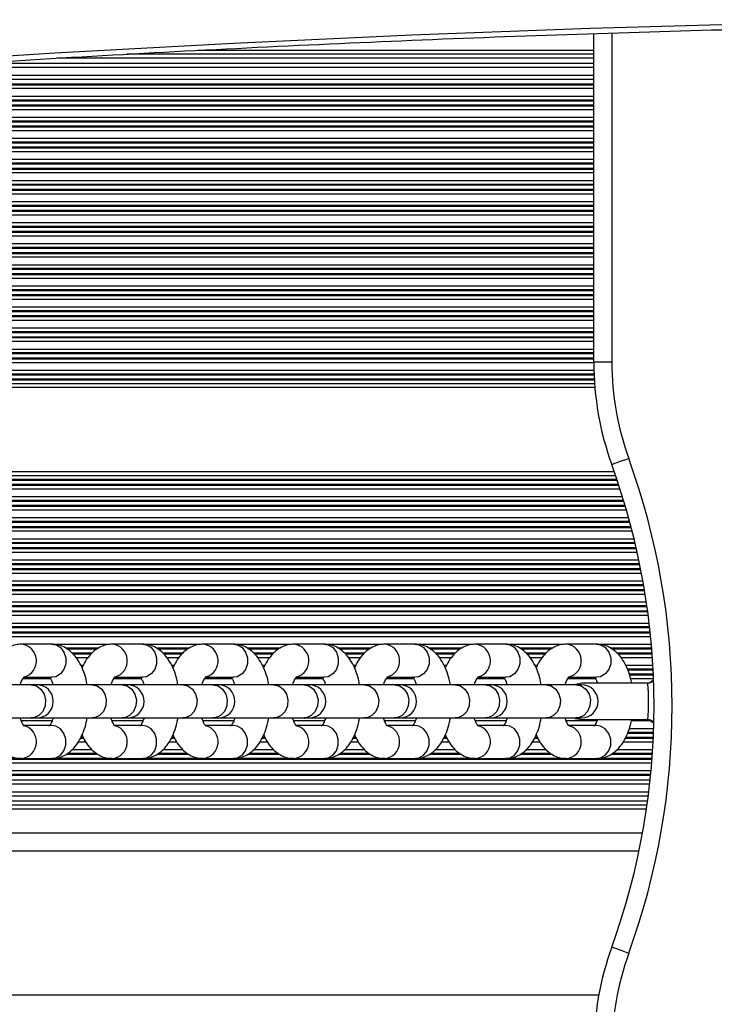
# Model space of a CAD drawing. Units: millimetres. Extents: x 679 to 8230, y 722 to 11946.
# Drawn here: x 5403 to 5518, y 4719 to 4883 of the extents above; entities that cross this region are included whole.
import ezdxf

# ---------------------------------------------------------------- set-up
doc = ezdxf.new("R2010")
doc.units = ezdxf.units.MM
doc.header["$LTSCALE"] = 100

msp = doc.modelspace()

# ---------------------------------------------------------------- linework, layer by layer
at = {"color": 7, "linetype": 'Continuous', "lineweight": 25}
for p, q in [((5498.28, 4825.96), (5498.28, 4880.52)), ((5498.28, 4875.56), (5394.92, 4875.56)), ((5498.28, 4876.43), (5409.18, 4876.43)), ((5498.28, 4872.93), (5357.06, 4872.93)), ((5501.28, 4825.96), (5498.28, 4825.96)), ((5408.32, 4779.15), (5403.32, 4779.15)), ((5423.39, 4779.15), (5418.39, 4779.15)), ((5438.46, 4779.15), (5433.46, 4779.15)), ((5453.53, 4779.15), (5448.54, 4779.15)), ((5468.6, 4779.15), (5463.61, 4779.15)), ((5483.67, 4779.15), (5478.68, 4779.15)), ((5498.75, 4779.15), (5493.75, 4779.15)), ((5403.71, 4773.65), (5408.32, 4773.65)), ((5418.78, 4773.65), (5423.39, 4773.65)), ((5433.85, 4773.65), (5438.46, 4773.65)), ((5448.92, 4773.65), (5453.53, 4773.65)), ((5464, 4773.65), (5468.6, 4773.65)), ((5479.07, 4773.65), (5483.67, 4773.65)), ((5494.14, 4773.65), (5498.75, 4773.65)), ((5507.11, 4772.65), (5496.28, 4772.65)), ((5507.17, 4772.64), (5507.14, 4772.64)), ((5404.92, 4772.4), (5399.93, 4772.4)), ((5405.83, 4772.4), (5404.92, 4772.4)), ((5415, 4772.4), (5405.83, 4772.4)), ((5419.99, 4772.4), (5415, 4772.4)), ((5420.9, 4772.4), (5419.99, 4772.4)), ((5430.07, 4772.4), (5420.9, 4772.4)), ((5435.07, 4772.4), (5430.07, 4772.4)), ((5435.97, 4772.4), (5435.07, 4772.4)), ((5445.14, 4772.4), (5435.97, 4772.4)), ((5450.14, 4772.4), (5445.14, 4772.4)), ((5451.04, 4772.4), (5450.14, 4772.4)), ((5460.21, 4772.4), (5451.04, 4772.4)), ((5465.21, 4772.4), (5460.21, 4772.4)), ((5466.11, 4772.4), (5465.21, 4772.4)), ((5475.29, 4772.4), (5466.11, 4772.4)), ((5480.28, 4772.4), (5475.29, 4772.4)), ((5481.18, 4772.4), (5480.28, 4772.4)), ((5490.36, 4772.4), (5481.18, 4772.4)), ((5495.35, 4772.4), (5490.36, 4772.4)), ((5496.25, 4772.4), (5495.35, 4772.4)), ((5399.93, 4766.9), (5404.92, 4766.9)), ((5404.92, 4766.9), (5405.83, 4766.9)), ((5405.83, 4766.9), (5415, 4766.9)), ((5415, 4766.9), (5419.99, 4766.9)), ((5419.99, 4766.9), (5420.9, 4766.9)), ((5420.9, 4766.9), (5430.07, 4766.9)), ((5430.07, 4766.9), (5435.07, 4766.9)), ((5435.07, 4766.9), (5435.97, 4766.9)), ((5435.97, 4766.9), (5445.14, 4766.9)), ((5445.14, 4766.9), (5450.14, 4766.9)), ((5450.14, 4766.9), (5451.04, 4766.9)), ((5451.04, 4766.9), (5460.21, 4766.9)), ((5460.21, 4766.9), (5465.21, 4766.9)), ((5465.21, 4766.9), (5466.11, 4766.9)), ((5466.11, 4766.9), (5475.29, 4766.9)), ((5475.29, 4766.9), (5480.28, 4766.9)), ((5480.28, 4766.9), (5481.18, 4766.9)), ((5481.18, 4766.9), (5490.36, 4766.9)), ((5490.36, 4766.9), (5495.35, 4766.9)), ((5495.35, 4766.9), (5496.25, 4766.9)), ((5496.28, 4766.65), (5507.13, 4766.65)), ((5507.94, 4766.28), (5508.22, 4766.03)), ((5408.32, 4765.65), (5403.76, 4765.65)), ((5423.39, 4765.65), (5418.83, 4765.65)), ((5438.46, 4765.65), (5433.9, 4765.65)), ((5453.53, 4765.65), (5448.97, 4765.65)), ((5468.6, 4765.65), (5464.05, 4765.65)), ((5483.67, 4765.65), (5479.12, 4765.65)), ((5498.75, 4765.65), (5494.19, 4765.65)), ((5403.32, 4760.15), (5408.32, 4760.15)), ((5418.39, 4760.15), (5423.39, 4760.15)), ((5433.46, 4760.15), (5438.46, 4760.15)), ((5448.54, 4760.15), (5453.53, 4760.15)), ((5463.61, 4760.15), (5468.6, 4760.15)), ((5478.68, 4760.15), (5483.67, 4760.15)), ((5493.75, 4760.15), (5498.75, 4760.15)), ((5507.63, 4756.56), (5233.53, 4756.56)), ((5507.33, 4753.93), (5233.53, 4753.93)), ((5507.21, 4753.06), (5233.53, 4753.06)), ((5505.78, 4744.75), (5233.53, 4744.75)), ((5499.1, 4720.85), (5233.53, 4720.85))]:
    msp.add_line(p, q, dxfattribs=at)
at = {"color": 8, "linetype": 'Continuous', "lineweight": 25}
for p, q in [((5501.28, 4880.62), (5501.28, 4825.96)), ((5498.28, 4877.1), (5420.8, 4877.1)), ((5498.28, 4877.75), (5432.56, 4877.75)), ((5498.28, 4874.89), (5384.75, 4874.89)), ((5498.28, 4872.15), (5346.51, 4872.15)), ((5498.28, 4873.6), (5366.1, 4873.6)), ((5498.28, 4871.39), (5337.26, 4871.39)), ((5498.28, 4871.99), (5344.55, 4871.99)), ((5498.28, 4869.34), (5312.96, 4869.34)), ((5498.28, 4869.5), (5314.74, 4869.5)), ((5498.28, 4870.1), (5321.56, 4870.1)), ((5498.28, 4867.89), (5296.92, 4867.89)), ((5498.28, 4868.49), (5303.54, 4868.49)), ((5498.28, 4868.65), (5305.32, 4868.65)), ((5498.28, 4865.84), (5275.75, 4865.84)), ((5498.28, 4866), (5277.38, 4866)), ((5498.28, 4866.6), (5283.45, 4866.6)), ((5498.28, 4864.39), (5261.36, 4864.39)), ((5498.28, 4864.99), (5267.12, 4864.99)), ((5498.28, 4865.15), (5268.75, 4865.15)), ((5498.28, 4862.34), (5242.19, 4862.34)), ((5498.28, 4862.5), (5243.7, 4862.5)), ((5498.28, 4863.1), (5249.3, 4863.1)), ((5498.28, 4860.89), (5233.53, 4860.89)), ((5498.28, 4861.49), (5234.49, 4861.49)), ((5498.28, 4861.65), (5235.89, 4861.65)), ((5498.28, 4859.6), (5233.53, 4859.6)), ((5498.28, 4859), (5233.53, 4859)), ((5498.28, 4858.84), (5233.53, 4858.84)), ((5498.28, 4858.15), (5233.53, 4858.15)), ((5498.28, 4857.99), (5233.53, 4857.99)), ((5498.28, 4857.39), (5233.53, 4857.39)), ((5498.28, 4856.1), (5233.53, 4856.1)), ((5498.28, 4855.5), (5233.53, 4855.5)), ((5498.28, 4855.34), (5233.53, 4855.34)), ((5498.28, 4854.65), (5233.53, 4854.65)), ((5498.28, 4854.49), (5233.53, 4854.49)), ((5498.28, 4853.89), (5233.53, 4853.89)), ((5498.28, 4852.6), (5233.53, 4852.6)), ((5498.28, 4852), (5233.53, 4852)), ((5498.28, 4851.84), (5233.53, 4851.84)), ((5498.28, 4851.15), (5233.53, 4851.15)), ((5498.28, 4850.99), (5233.53, 4850.99)), ((5498.28, 4850.39), (5233.53, 4850.39)), ((5498.28, 4849.1), (5233.53, 4849.1)), ((5498.28, 4848.5), (5233.53, 4848.5)), ((5498.28, 4848.34), (5233.53, 4848.34)), ((5498.28, 4847.65), (5233.53, 4847.65)), ((5498.28, 4847.49), (5233.53, 4847.49)), ((5498.28, 4846.89), (5233.53, 4846.89)), ((5498.28, 4845.6), (5233.53, 4845.6)), ((5498.28, 4845), (5233.53, 4845)), ((5498.28, 4844.84), (5233.53, 4844.84)), ((5498.28, 4844.15), (5233.53, 4844.15)), ((5498.28, 4843.99), (5233.53, 4843.99)), ((5498.28, 4843.39), (5233.53, 4843.39)), ((5498.28, 4842.1), (5233.53, 4842.1)), ((5498.28, 4841.5), (5233.53, 4841.5)), ((5498.28, 4841.34), (5233.53, 4841.34)), ((5498.28, 4840.65), (5233.53, 4840.65)), ((5498.28, 4840.49), (5233.53, 4840.49)), ((5498.28, 4839.89), (5233.53, 4839.89)), ((5498.28, 4838.6), (5233.53, 4838.6)), ((5498.28, 4838), (5233.53, 4838)), ((5498.28, 4837.84), (5233.53, 4837.84)), ((5498.28, 4837.15), (5233.53, 4837.15)), ((5498.28, 4836.99), (5233.53, 4836.99)), ((5498.28, 4836.39), (5233.53, 4836.39)), ((5498.28, 4835.1), (5233.53, 4835.1)), ((5498.28, 4834.5), (5233.53, 4834.5)), ((5498.28, 4834.34), (5233.53, 4834.34)), ((5498.28, 4833.65), (5233.53, 4833.65)), ((5498.28, 4833.49), (5233.53, 4833.49)), ((5498.28, 4832.89), (5233.53, 4832.89)), ((5498.28, 4831.6), (5233.53, 4831.6)), ((5498.28, 4831), (5233.53, 4831)), ((5498.28, 4830.84), (5233.53, 4830.84)), ((5498.28, 4830.15), (5233.53, 4830.15)), ((5498.28, 4829.99), (5233.53, 4829.99)), ((5498.28, 4829.39), (5233.53, 4829.39)), ((5498.28, 4828.1), (5233.53, 4828.1)), ((5498.28, 4827.5), (5233.53, 4827.5)), ((5498.28, 4827.34), (5233.53, 4827.34)), ((5498.28, 4826.65), (5233.53, 4826.65)), ((5498.28, 4826.49), (5233.53, 4826.49)), ((5498.28, 4825.89), (5233.53, 4825.89)), ((5498.3, 4824.6), (5233.53, 4824.6)), ((5498.32, 4824), (5233.53, 4824)), ((5498.32, 4823.84), (5233.53, 4823.84)), ((5498.36, 4823.15), (5233.53, 4823.15)), ((5498.37, 4822.99), (5233.53, 4822.99)), ((5498.41, 4822.39), (5233.53, 4822.39)), ((5498.46, 4821.75), (5233.53, 4821.75)), ((5501.69, 4807.74), (5233.53, 4807.74)), ((5501.91, 4807.1), (5233.53, 4807.1)), ((5502.12, 4806.5), (5233.53, 4806.5)), ((5502.17, 4806.34), (5233.53, 4806.34)), ((5502.4, 4805.65), (5233.53, 4805.65)), ((5502.45, 4805.49), (5233.53, 4805.49)), ((5502.65, 4804.89), (5233.53, 4804.89)), ((5503.05, 4803.6), (5233.53, 4803.6)), ((5503.24, 4803), (5233.53, 4803)), ((5503.28, 4802.84), (5233.53, 4802.84)), ((5503.49, 4802.15), (5233.53, 4802.15)), ((5503.54, 4801.99), (5233.53, 4801.99)), ((5503.71, 4801.39), (5233.53, 4801.39)), ((5504.07, 4800.1), (5233.53, 4800.1)), ((5504.23, 4799.5), (5233.53, 4799.5)), ((5504.28, 4799.34), (5233.53, 4799.34)), ((5504.46, 4798.65), (5233.53, 4798.65)), ((5504.5, 4798.49), (5233.53, 4798.49)), ((5504.66, 4797.89), (5233.53, 4797.89)), ((5504.98, 4796.6), (5233.53, 4796.6)), ((5505.12, 4796), (5233.53, 4796)), ((5505.16, 4795.84), (5233.53, 4795.84)), ((5505.32, 4795.15), (5233.53, 4795.15)), ((5505.35, 4794.99), (5233.53, 4794.99)), ((5505.49, 4794.39), (5233.53, 4794.39)), ((5505.77, 4793.1), (5233.53, 4793.1)), ((5505.89, 4792.5), (5233.53, 4792.5)), ((5505.92, 4792.34), (5233.53, 4792.34)), ((5506.06, 4791.65), (5233.53, 4791.65)), ((5506.09, 4791.49), (5233.53, 4791.49)), ((5506.21, 4790.89), (5233.53, 4790.89)), ((5506.45, 4789.6), (5233.53, 4789.6)), ((5506.55, 4789), (5233.53, 4789)), ((5506.58, 4788.84), (5233.53, 4788.84)), ((5506.7, 4788.15), (5233.53, 4788.15)), ((5506.72, 4787.99), (5233.53, 4787.99)), ((5506.82, 4787.39), (5233.53, 4787.39)), ((5507.02, 4786.1), (5233.53, 4786.1)), ((5507.1, 4785.5), (5233.53, 4785.5)), ((5507.13, 4785.34), (5233.53, 4785.34)), ((5507.22, 4784.65), (5233.53, 4784.65)), ((5507.24, 4784.49), (5233.53, 4784.49)), ((5507.32, 4783.89), (5233.53, 4783.89)), ((5507.48, 4782.6), (5233.53, 4782.6)), ((5507.55, 4782), (5233.53, 4782)), ((5507.57, 4781.84), (5233.53, 4781.84)), ((5507.64, 4781.15), (5233.53, 4781.15)), ((5507.66, 4780.99), (5233.53, 4780.99)), ((5507.72, 4780.39), (5233.53, 4780.39)), ((5417.98, 4779.1), (5408.76, 4779.1)), ((5433.05, 4779.1), (5423.83, 4779.1)), ((5448.12, 4779.1), (5438.9, 4779.1)), ((5463.2, 4779.1), (5453.97, 4779.1)), ((5478.27, 4779.1), (5469.04, 4779.1)), ((5493.34, 4779.1), (5484.12, 4779.1)), ((5507.84, 4779.1), (5499.19, 4779.1)), ((5416.11, 4778.5), (5410.59, 4778.5)), ((5415.86, 4778.34), (5410.84, 4778.34)), ((5415, 4777.65), (5411.7, 4777.65)), ((5414.84, 4777.49), (5411.86, 4777.49)), ((5431.18, 4778.5), (5425.66, 4778.5)), ((5430.93, 4778.34), (5425.92, 4778.34)), ((5430.08, 4777.65), (5426.77, 4777.65)), ((5429.91, 4777.49), (5426.93, 4777.49)), ((5446.25, 4778.5), (5440.74, 4778.5)), ((5446, 4778.34), (5440.99, 4778.34)), ((5445.15, 4777.65), (5441.84, 4777.65)), ((5444.99, 4777.49), (5442, 4777.49)), ((5461.32, 4778.5), (5455.81, 4778.5)), ((5461.08, 4778.34), (5456.06, 4778.34)), ((5460.22, 4777.65), (5456.92, 4777.65)), ((5460.06, 4777.49), (5457.08, 4777.49)), ((5476.39, 4778.5), (5470.88, 4778.5)), ((5476.15, 4778.34), (5471.13, 4778.34)), ((5475.29, 4777.65), (5471.99, 4777.65)), ((5475.13, 4777.49), (5472.15, 4777.49)), ((5491.46, 4778.5), (5485.95, 4778.5)), ((5491.22, 4778.34), (5486.2, 4778.34)), ((5490.36, 4777.65), (5487.06, 4777.65)), ((5490.2, 4777.49), (5487.22, 4777.49)), ((5507.89, 4778.5), (5501.02, 4778.5)), ((5507.9, 4778.34), (5501.27, 4778.34)), ((5507.95, 4777.65), (5502.13, 4777.65)), ((5507.97, 4777.49), (5502.29, 4777.49)), ((5414.33, 4776.89), (5412.38, 4776.89)), ((5429.4, 4776.89), (5427.45, 4776.89)), ((5444.48, 4776.89), (5442.52, 4776.89)), ((5459.55, 4776.89), (5457.59, 4776.89)), ((5474.62, 4776.89), (5472.66, 4776.89)), ((5489.69, 4776.89), (5487.73, 4776.89)), ((5508.01, 4776.89), (5502.81, 4776.89)), ((5413.55, 4775.6), (5413.16, 4775.6)), ((5428.63, 4775.6), (5428.23, 4775.6)), ((5443.7, 4775.6), (5443.3, 4775.6)), ((5458.77, 4775.6), (5458.37, 4775.6)), ((5473.84, 4775.6), (5473.44, 4775.6)), ((5488.91, 4775.6), (5488.52, 4775.6)), ((5508.09, 4775.6), (5503.59, 4775.6)), ((5508.12, 4775), (5503.85, 4775)), ((5508.13, 4774.84), (5503.93, 4774.84)), ((5508.16, 4774.15), (5504.18, 4774.15)), ((5408.13, 4773.39), (5403.52, 4773.39)), ((5423.2, 4773.39), (5418.59, 4773.39)), ((5438.27, 4773.39), (5433.66, 4773.39)), ((5453.34, 4773.39), (5448.73, 4773.39)), ((5468.41, 4773.39), (5463.8, 4773.39)), ((5483.48, 4773.39), (5478.87, 4773.39)), ((5498.55, 4773.39), (5493.95, 4773.39)), ((5508.17, 4773.99), (5504.22, 4773.99)), ((5508.19, 4773.39), (5504.39, 4773.39)), ((5507.97, 4773.01), (5507.93, 4772.86)), ((5408.35, 4766.39), (5403.27, 4766.39)), ((5423.43, 4766.39), (5418.34, 4766.39)), ((5438.5, 4766.39), (5433.41, 4766.39)), ((5453.57, 4766.39), (5448.48, 4766.39)), ((5468.64, 4766.39), (5463.56, 4766.39)), ((5483.71, 4766.39), (5478.63, 4766.39)), ((5498.78, 4766.39), (5493.7, 4766.39)), ((5507.77, 4766.39), (5504.52, 4766.39)), ((5508.19, 4764.34), (5503.88, 4764.34)), ((5508.2, 4764.5), (5503.96, 4764.5)), ((5508.22, 4765.1), (5504.16, 4765.1)), ((5414.01, 4762.89), (5412.71, 4762.89)), ((5413.64, 4763.49), (5413.06, 4763.49)), ((5413.57, 4763.65), (5413.14, 4763.65)), ((5429.08, 4762.89), (5427.78, 4762.89)), ((5428.71, 4763.49), (5428.13, 4763.49)), ((5428.64, 4763.65), (5428.21, 4763.65)), ((5444.15, 4762.89), (5442.85, 4762.89)), ((5443.79, 4763.49), (5443.2, 4763.49)), ((5443.71, 4763.65), (5443.28, 4763.65)), ((5459.22, 4762.89), (5457.92, 4762.89)), ((5458.86, 4763.49), (5458.28, 4763.49)), ((5458.79, 4763.65), (5458.35, 4763.65)), ((5474.29, 4762.89), (5472.99, 4762.89)), ((5473.93, 4763.49), (5473.35, 4763.49)), ((5473.86, 4763.65), (5473.42, 4763.65)), ((5489.37, 4762.89), (5488.06, 4762.89)), ((5489, 4763.49), (5488.42, 4763.49)), ((5488.93, 4763.65), (5488.49, 4763.65)), ((5508.13, 4762.89), (5503.14, 4762.89)), ((5508.16, 4763.49), (5503.49, 4763.49)), ((5508.16, 4763.65), (5503.56, 4763.65)), ((5415.79, 4761), (5410.92, 4761)), ((5415.05, 4761.6), (5411.66, 4761.6)), ((5430.86, 4761), (5425.99, 4761)), ((5430.12, 4761.6), (5426.73, 4761.6)), ((5445.93, 4761), (5441.07, 4761)), ((5445.19, 4761.6), (5441.81, 4761.6)), ((5461, 4761), (5456.14, 4761)), ((5460.27, 4761.6), (5456.88, 4761.6)), ((5476.08, 4761), (5471.21, 4761)), ((5475.34, 4761.6), (5471.95, 4761.6)), ((5491.15, 4761), (5486.28, 4761)), ((5490.41, 4761.6), (5487.02, 4761.6)), ((5508.01, 4761), (5501.35, 4761)), ((5508.05, 4761.6), (5502.09, 4761.6)), ((5507.94, 4759.99), (5233.53, 4759.99)), ((5507.9, 4759.39), (5233.53, 4759.39)), ((5403.29, 4760.15), (5393.27, 4760.15)), ((5418.36, 4760.15), (5408.35, 4760.15)), ((5416.04, 4760.84), (5410.68, 4760.84)), ((5433.43, 4760.15), (5423.42, 4760.15)), ((5431.11, 4760.84), (5425.75, 4760.84)), ((5448.5, 4760.15), (5438.49, 4760.15)), ((5446.18, 4760.84), (5440.82, 4760.84)), ((5463.58, 4760.15), (5453.56, 4760.15)), ((5461.26, 4760.84), (5455.89, 4760.84)), ((5478.65, 4760.15), (5468.63, 4760.15)), ((5476.33, 4760.84), (5470.96, 4760.84)), ((5493.72, 4760.15), (5483.7, 4760.15)), ((5491.4, 4760.84), (5486.03, 4760.84)), ((5507.95, 4760.15), (5498.78, 4760.15)), ((5508, 4760.84), (5501.11, 4760.84)), ((5507.78, 4758.1), (5233.53, 4758.1)), ((5507.73, 4757.5), (5233.53, 4757.5)), ((5507.71, 4757.34), (5233.53, 4757.34)), ((5507.56, 4755.89), (5233.53, 4755.89)), ((5507.41, 4754.6), (5233.53, 4754.6)), ((5507.12, 4752.39), (5233.53, 4752.39)), ((5507.02, 4751.75), (5233.53, 4751.75)), ((5506.37, 4747.75), (5233.53, 4747.75))]:
    msp.add_line(p, q, dxfattribs=at)
at = {"color": 7, "linetype": 'Continuous', "lineweight": 25, "flags": 128}
for points in [[(5115.19, 4846.83), (5144.29, 4851.03), (5173.46, 4854.99), (5202.69, 4858.68), (5231.99, 4862.12), (5261.35, 4865.3), (5290.76, 4868.22), (5320.22, 4870.89), (5349.73, 4873.29), (5379.27, 4875.44), (5408.85, 4877.32), (5438.47, 4878.95), (5468.1, 4880.31), (5497.76, 4881.42), (5527.44, 4882.26), (5557.13, 4882.84)], [(5504.08, 4809.98), (5503.53, 4809.78), (5503, 4809.59), (5502.51, 4809.41), (5502.09, 4809.26), (5501.73, 4809.13), (5501.47, 4809.04), (5501.31, 4808.98), (5501.26, 4808.96)], [(5496.28, 4772.65), (5495.25, 4772.47), (5495.08, 4772.4)], [(5495.08, 4766.9), (5495.25, 4766.83), (5496.28, 4766.65)], [(5504.08, 4727.81), (5503.53, 4728.01), (5503, 4728.21), (5502.51, 4728.38), (5502.09, 4728.54), (5501.73, 4728.66), (5501.47, 4728.76), (5501.31, 4728.82), (5501.26, 4728.84)]]:
    msp.add_lwpolyline(points, dxfattribs=at)
at = {"color": 8, "linetype": 'Continuous', "lineweight": 25, "flags": 128}
for points in [[(5408.32, 4779.15), (5408.97, 4779.04), (5409.75, 4778.59), (5410.34, 4777.84), (5410.66, 4776.9), (5410.66, 4775.89), (5410.34, 4774.95), (5409.75, 4774.2), (5408.97, 4773.75), (5408.32, 4773.65)], [(5423.39, 4779.15), (5424.04, 4779.04), (5424.82, 4778.59), (5425.41, 4777.84), (5425.73, 4776.9), (5425.73, 4775.89), (5425.41, 4774.95), (5424.82, 4774.2), (5424.04, 4773.75), (5423.39, 4773.65)], [(5438.46, 4779.15), (5439.11, 4779.04), (5439.9, 4778.59), (5440.48, 4777.84), (5440.8, 4776.9), (5440.8, 4775.89), (5440.48, 4774.95), (5439.9, 4774.2), (5439.11, 4773.75), (5438.46, 4773.65)], [(5453.53, 4779.15), (5454.18, 4779.04), (5454.97, 4778.59), (5455.56, 4777.84), (5455.87, 4776.9), (5455.87, 4775.89), (5455.56, 4774.95), (5454.97, 4774.2), (5454.18, 4773.75), (5453.53, 4773.65)], [(5468.6, 4779.15), (5469.25, 4779.04), (5470.04, 4778.59), (5470.63, 4777.84), (5470.94, 4776.9), (5470.94, 4775.89), (5470.63, 4774.95), (5470.04, 4774.2), (5469.25, 4773.75), (5468.6, 4773.65)], [(5483.67, 4779.15), (5484.33, 4779.04), (5485.11, 4778.59), (5485.7, 4777.84), (5486.02, 4776.9), (5486.02, 4775.89), (5485.7, 4774.95), (5485.11, 4774.2), (5484.33, 4773.75), (5483.67, 4773.65)], [(5498.75, 4779.15), (5499.4, 4779.04), (5500.18, 4778.59), (5500.77, 4777.84), (5501.09, 4776.9), (5501.09, 4775.89), (5500.77, 4774.95), (5500.18, 4774.2), (5499.4, 4773.75), (5498.75, 4773.65)], [(5404.92, 4772.4), (5405.78, 4772.21), (5406.53, 4771.68), (5407.06, 4770.87), (5407.3, 4769.9), (5407.22, 4768.89), (5406.82, 4767.99), (5406.18, 4767.31), (5405.36, 4766.94), (5404.92, 4766.9)], [(5415, 4772.4), (5415.86, 4772.21), (5416.61, 4771.68), (5417.13, 4770.87), (5417.37, 4769.9), (5417.29, 4768.89), (5416.9, 4767.99), (5416.25, 4767.31), (5415.44, 4766.94), (5415, 4766.9)], [(5419.99, 4772.4), (5420.86, 4772.21), (5421.6, 4771.68), (5422.13, 4770.87), (5422.37, 4769.9), (5422.29, 4768.89), (5421.9, 4767.99), (5421.25, 4767.31), (5420.43, 4766.94), (5419.99, 4766.9)], [(5430.07, 4772.4), (5430.93, 4772.21), (5431.68, 4771.68), (5432.2, 4770.87), (5432.44, 4769.9), (5432.36, 4768.89), (5431.97, 4767.99), (5431.33, 4767.31), (5430.51, 4766.94), (5430.07, 4766.9)], [(5435.07, 4772.4), (5435.93, 4772.21), (5436.67, 4771.68), (5437.2, 4770.87), (5437.44, 4769.9), (5437.36, 4768.89), (5436.97, 4767.99), (5436.32, 4767.31), (5435.5, 4766.94), (5435.07, 4766.9)], [(5445.14, 4772.4), (5446, 4772.21), (5446.75, 4771.68), (5447.28, 4770.87), (5447.52, 4769.9), (5447.43, 4768.89), (5447.04, 4767.99), (5446.4, 4767.31), (5445.58, 4766.94), (5445.14, 4766.9)], [(5450.14, 4772.4), (5451, 4772.21), (5451.74, 4771.68), (5452.27, 4770.87), (5452.51, 4769.9), (5452.43, 4768.89), (5452.04, 4767.99), (5451.39, 4767.31), (5450.58, 4766.94), (5450.14, 4766.9)], [(5460.21, 4772.4), (5461.08, 4772.21), (5461.82, 4771.68), (5462.35, 4770.87), (5462.59, 4769.9), (5462.51, 4768.89), (5462.12, 4767.99), (5461.47, 4767.31), (5460.65, 4766.94), (5460.21, 4766.9)], [(5465.21, 4772.4), (5466.07, 4772.21), (5466.81, 4771.68), (5467.34, 4770.87), (5467.58, 4769.9), (5467.5, 4768.89), (5467.11, 4767.99), (5466.46, 4767.31), (5465.65, 4766.94), (5465.21, 4766.9)], [(5475.29, 4772.4), (5476.15, 4772.21), (5476.89, 4771.68), (5477.42, 4770.87), (5477.66, 4769.9), (5477.58, 4768.89), (5477.19, 4767.99), (5476.54, 4767.31), (5475.72, 4766.94), (5475.29, 4766.9)], [(5480.28, 4772.4), (5481.14, 4772.21), (5481.89, 4771.68), (5482.41, 4770.87), (5482.65, 4769.9), (5482.57, 4768.89), (5482.18, 4767.99), (5481.54, 4767.31), (5480.72, 4766.94), (5480.28, 4766.9)], [(5490.36, 4772.4), (5491.22, 4772.21), (5491.96, 4771.68), (5492.49, 4770.87), (5492.73, 4769.9), (5492.65, 4768.89), (5492.26, 4767.99), (5491.61, 4767.31), (5490.8, 4766.94), (5490.36, 4766.9)], [(5495.35, 4772.4), (5496.21, 4772.21), (5496.96, 4771.68), (5497.49, 4770.87), (5497.72, 4769.9), (5497.64, 4768.89), (5497.25, 4767.99), (5496.61, 4767.31), (5495.79, 4766.94), (5495.35, 4766.9)], [(5408.32, 4760.15), (5408.97, 4760.25), (5409.75, 4760.7), (5410.34, 4761.45), (5410.66, 4762.39), (5410.66, 4763.4), (5410.34, 4764.34), (5409.75, 4765.09), (5408.97, 4765.54), (5408.32, 4765.65)], [(5423.39, 4760.15), (5424.04, 4760.25), (5424.82, 4760.7), (5425.41, 4761.45), (5425.73, 4762.39), (5425.73, 4763.4), (5425.41, 4764.34), (5424.82, 4765.09), (5424.04, 4765.54), (5423.39, 4765.65)], [(5438.46, 4760.15), (5439.11, 4760.25), (5439.9, 4760.7), (5440.48, 4761.45), (5440.8, 4762.39), (5440.8, 4763.4), (5440.48, 4764.34), (5439.9, 4765.09), (5439.11, 4765.54), (5438.46, 4765.65)], [(5453.53, 4760.15), (5454.18, 4760.25), (5454.97, 4760.7), (5455.56, 4761.45), (5455.87, 4762.39), (5455.87, 4763.4), (5455.56, 4764.34), (5454.97, 4765.09), (5454.18, 4765.54), (5453.53, 4765.65)], [(5468.6, 4760.15), (5469.25, 4760.25), (5470.04, 4760.7), (5470.63, 4761.45), (5470.94, 4762.39), (5470.94, 4763.4), (5470.63, 4764.34), (5470.04, 4765.09), (5469.25, 4765.54), (5468.6, 4765.65)], [(5483.67, 4760.15), (5484.33, 4760.25), (5485.11, 4760.7), (5485.7, 4761.45), (5486.02, 4762.39), (5486.02, 4763.4), (5485.7, 4764.34), (5485.11, 4765.09), (5484.33, 4765.54), (5483.67, 4765.65)], [(5498.75, 4760.15), (5499.4, 4760.25), (5500.18, 4760.7), (5500.77, 4761.45), (5501.09, 4762.39), (5501.09, 4763.4), (5500.77, 4764.34), (5500.18, 4765.09), (5499.4, 4765.54), (5498.75, 4765.65)]]:
    msp.add_lwpolyline(points, dxfattribs=at)
at = {"color": 7, "linetype": 'Continuous', "lineweight": 25}
for centre, radius, start, end in [((5548.28, 4825.96), 50, 180, 199.8795), ((5548.28, 4825.96), 47, 180, 199.8795), ((5390.47, 4768.9), 117.81, 340.1205, 19.8795), ((5390.47, 4768.9), 120.81, 340.1205, 19.8795), ((5405.83, 4769.65), 2.75, 270, 90), ((5420.9, 4769.65), 2.75, 270, 90), ((5435.97, 4769.65), 2.75, 270, 90), ((5451.04, 4769.65), 2.75, 270, 90), ((5466.11, 4769.65), 2.75, 270, 90), ((5481.18, 4769.65), 2.75, 270, 90), ((5496.25, 4769.65), 2.75, 270, 90), ((5548.28, 4711.83), 50, 160.1205, 180), ((5548.28, 4711.83), 47, 160.1205, 180)]:
    msp.add_arc(centre, radius, start, end, dxfattribs=at)
at = {"color": 8, "linetype": 'Continuous', "lineweight": 25}
for centre, start, end in [((5403, 4776.38), 286.0961, 83.2805), ((5418.07, 4776.38), 286.0982, 83.2784), ((5433.14, 4776.38), 286.0961, 83.2805), ((5448.21, 4776.38), 286.0971, 83.2795), ((5463.28, 4776.38), 286.0971, 83.2795), ((5478.35, 4776.38), 286.0971, 83.2795), ((5493.42, 4776.38), 286.0971, 83.2795), ((5403, 4762.92), 276.7104, 74.0396), ((5418.07, 4762.92), 276.7126, 74.0375), ((5433.14, 4762.92), 276.7104, 74.0396), ((5448.21, 4762.92), 276.7141, 74.0384), ((5463.28, 4762.92), 276.7141, 74.0384), ((5478.35, 4762.92), 276.7141, 74.0384), ((5493.43, 4762.92), 276.7141, 74.0384)]:
    msp.add_arc(centre, 2.79, start, end, dxfattribs=at)
at = {"color": 7, "linetype": 'Continuous', "lineweight": 25}
for points, knots in [([(5115.63, 4845.98), (5120.34, 4846.68), (5134.02, 4848.7), (5156.7, 4851.88), (5183.69, 4855.45), (5210.74, 4858.79), (5237.84, 4861.91), (5264.98, 4864.82), (5292.18, 4867.5), (5319.42, 4869.96), (5346.69, 4872.2), (5374, 4874.22), (5401.34, 4876.02), (5428.71, 4877.59), (5456.1, 4878.94), (5483.51, 4880.07), (5510.94, 4880.98), (5535.5, 4881.6), (5550.91, 4881.86), (5557.17, 4881.96)], [0, 0, 0, 0, 0.032459, 0.094147, 0.155834, 0.217521, 0.279209, 0.340896, 0.402584, 0.464271, 0.525959, 0.587646, 0.649334, 0.711022, 0.772709, 0.834397, 0.896085, 0.957772, 1, 1, 1, 1]), ([(5403.32, 4779.15), (5402.99, 4779.12), (5402.27, 4779.08), (5401.23, 4778.68), (5400.26, 4778.04), (5399.4, 4777.16), (5398.73, 4776.2), (5398.41, 4775.47), (5398.28, 4775.16)], [0, 0, 0, 0, 0.147383, 0.317805, 0.488827, 0.668929, 0.86419, 1, 1, 1, 1]), ([(5414.18, 4772.4), (5414.15, 4772.57), (5414.05, 4773.31), (5413.67, 4774.53), (5413.05, 4775.96), (5412.26, 4777.14), (5411.36, 4778.06), (5410.35, 4778.71), (5409.32, 4779.08), (5408.63, 4779.13), (5408.32, 4779.15)], [0, 0, 0, 0, 0.047928, 0.204064, 0.364689, 0.513373, 0.651074, 0.778627, 0.900461, 1, 1, 1, 1]), ([(5418.39, 4779.15), (5418.06, 4779.12), (5417.34, 4779.08), (5416.3, 4778.68), (5415.33, 4778.04), (5414.47, 4777.16), (5413.8, 4776.2), (5413.48, 4775.47), (5413.35, 4775.16)], [0, 0, 0, 0, 0.147375, 0.317796, 0.488818, 0.668919, 0.864179, 1, 1, 1, 1]), ([(5429.25, 4772.4), (5429.22, 4772.57), (5429.12, 4773.31), (5428.74, 4774.53), (5428.12, 4775.96), (5427.33, 4777.14), (5426.43, 4778.06), (5425.42, 4778.71), (5424.39, 4779.08), (5423.7, 4779.13), (5423.39, 4779.15)], [0, 0, 0, 0, 0.047928, 0.204066, 0.364699, 0.513383, 0.651073, 0.778627, 0.900478, 1, 1, 1, 1]), ([(5433.46, 4779.15), (5433.13, 4779.12), (5432.41, 4779.08), (5431.37, 4778.68), (5430.4, 4778.04), (5429.54, 4777.16), (5428.87, 4776.2), (5428.55, 4775.47), (5428.42, 4775.16)], [0, 0, 0, 0, 0.147383, 0.317798, 0.488828, 0.668929, 0.864183, 1, 1, 1, 1]), ([(5444.32, 4772.4), (5444.3, 4772.57), (5444.19, 4773.31), (5443.81, 4774.53), (5443.19, 4775.96), (5442.4, 4777.14), (5441.5, 4778.06), (5440.49, 4778.71), (5439.46, 4779.08), (5438.77, 4779.13), (5438.46, 4779.15)], [0, 0, 0, 0, 0.047929, 0.204067, 0.364689, 0.513374, 0.651075, 0.778628, 0.900459, 1, 1, 1, 1]), ([(5448.54, 4779.15), (5448.2, 4779.12), (5447.48, 4779.08), (5446.45, 4778.68), (5445.47, 4778.04), (5444.61, 4777.16), (5443.94, 4776.2), (5443.62, 4775.47), (5443.49, 4775.16)], [0, 0, 0, 0, 0.147393, 0.317794, 0.488832, 0.668922, 0.864177, 1, 1, 1, 1]), ([(5459.39, 4772.4), (5459.37, 4772.57), (5459.26, 4773.31), (5458.88, 4774.53), (5458.26, 4775.96), (5457.48, 4777.14), (5456.57, 4778.06), (5455.57, 4778.71), (5454.53, 4779.08), (5453.84, 4779.13), (5453.53, 4779.15)], [0, 0, 0, 0, 0.047928, 0.204068, 0.364691, 0.513378, 0.651081, 0.778634, 0.900466, 1, 1, 1, 1]), ([(5463.61, 4779.15), (5463.27, 4779.12), (5462.56, 4779.08), (5461.52, 4778.68), (5460.54, 4778.04), (5459.69, 4777.16), (5459.01, 4776.2), (5458.7, 4775.47), (5458.57, 4775.16)], [0, 0, 0, 0, 0.147394, 0.3178, 0.488835, 0.668926, 0.864182, 1, 1, 1, 1]), ([(5474.46, 4772.4), (5474.44, 4772.57), (5474.33, 4773.31), (5473.95, 4774.53), (5473.34, 4775.96), (5472.55, 4777.14), (5471.65, 4778.06), (5470.64, 4778.71), (5469.61, 4779.08), (5468.91, 4779.13), (5468.6, 4779.15)], [0, 0, 0, 0, 0.04793, 0.204069, 0.364692, 0.513376, 0.651078, 0.778635, 0.900467, 1, 1, 1, 1]), ([(5478.68, 4779.15), (5478.35, 4779.12), (5477.63, 4779.08), (5476.59, 4778.68), (5475.61, 4778.04), (5474.76, 4777.16), (5474.08, 4776.2), (5473.77, 4775.47), (5473.64, 4775.16)], [0, 0, 0, 0, 0.147391, 0.317797, 0.488833, 0.668925, 0.864181, 1, 1, 1, 1]), ([(5489.54, 4772.4), (5489.51, 4772.57), (5489.4, 4773.31), (5489.02, 4774.53), (5488.41, 4775.96), (5487.62, 4777.14), (5486.72, 4778.06), (5485.71, 4778.71), (5484.68, 4779.08), (5483.99, 4779.13), (5483.67, 4779.15)], [0, 0, 0, 0, 0.047928, 0.204068, 0.364691, 0.513378, 0.651081, 0.778634, 0.900466, 1, 1, 1, 1]), ([(5493.75, 4779.15), (5493.42, 4779.12), (5492.7, 4779.08), (5491.66, 4778.68), (5490.68, 4778.04), (5489.83, 4777.16), (5489.16, 4776.2), (5488.84, 4775.47), (5488.71, 4775.16)], [0, 0, 0, 0, 0.147394, 0.317796, 0.488835, 0.668926, 0.864182, 1, 1, 1, 1]), ([(5504.57, 4772.65), (5504.55, 4772.74), (5504.46, 4773.39), (5504.09, 4774.53), (5503.48, 4775.96), (5502.69, 4777.14), (5501.79, 4778.06), (5500.78, 4778.71), (5499.75, 4779.08), (5499.06, 4779.13), (5498.75, 4779.15)], [0, 0, 0, 0, 0.025421, 0.185252, 0.349672, 0.501874, 0.642832, 0.773401, 0.898113, 1, 1, 1, 1]), ([(5403.09, 4772.4), (5403.1, 4772.44), (5403.19, 4772.79), (5403.42, 4773.26), (5403.71, 4773.71), (5403.76, 4773.75), (5403.79, 4773.77)], [0, 0, 0, 0, 0.042995, 0.375214, 0.692884, 1, 1, 1, 1]), ([(5407.87, 4773.75), (5407.87, 4773.75), (5407.87, 4773.75), (5408.08, 4773.5), (5408.34, 4773.04), (5408.48, 4772.59), (5408.54, 4772.4)], [0, 0, 0, 0, 0.184253, 0.4771, 0.775966, 1, 1, 1, 1]), ([(5418.2, 4772.52), (5418.29, 4772.78), (5418.48, 4773.28), (5418.79, 4773.71), (5418.84, 4773.75), (5418.86, 4773.77)], [0, 0, 0, 0, 0.347116, 0.679088, 1, 1, 1, 1]), ([(5422.94, 4773.75), (5422.94, 4773.75), (5422.94, 4773.75), (5423.15, 4773.5), (5423.41, 4773.03), (5423.56, 4772.56), (5423.63, 4772.36)], [0, 0, 0, 0, 0.181264, 0.469326, 0.763352, 1, 1, 1, 1]), ([(5433.27, 4772.52), (5433.36, 4772.78), (5433.56, 4773.28), (5433.86, 4773.71), (5433.91, 4773.75), (5433.93, 4773.77)], [0, 0, 0, 0, 0.347116, 0.679088, 1, 1, 1, 1]), ([(5438.02, 4773.75), (5438.02, 4773.75), (5438.01, 4773.75), (5438.22, 4773.5), (5438.48, 4773.03), (5438.63, 4772.56), (5438.7, 4772.36)], [0, 0, 0, 0, 0.181248, 0.469331, 0.763366, 1, 1, 1, 1]), ([(5448.31, 4772.4), (5448.32, 4772.44), (5448.41, 4772.79), (5448.63, 4773.26), (5448.93, 4773.71), (5448.98, 4773.75), (5449, 4773.77)], [0, 0, 0, 0, 0.042995, 0.3752, 0.692886, 1, 1, 1, 1]), ([(5453.09, 4773.75), (5453.09, 4773.75), (5453.08, 4773.75), (5453.3, 4773.5), (5453.55, 4773.03), (5453.7, 4772.56), (5453.77, 4772.36)], [0, 0, 0, 0, 0.181263, 0.469341, 0.763362, 1, 1, 1, 1]), ([(5463.38, 4772.4), (5463.39, 4772.44), (5463.48, 4772.79), (5463.71, 4773.26), (5464, 4773.71), (5464.05, 4773.75), (5464.07, 4773.77)], [0, 0, 0, 0, 0.042994, 0.375208, 0.69289, 1, 1, 1, 1]), ([(5468.16, 4773.75), (5468.16, 4773.75), (5468.16, 4773.75), (5468.37, 4773.5), (5468.63, 4773.03), (5468.78, 4772.56), (5468.84, 4772.36)], [0, 0, 0, 0, 0.1812652, 0.4693459, 0.7633701, 1, 1, 1, 1]), ([(5478.48, 4772.52), (5478.58, 4772.78), (5478.77, 4773.28), (5479.07, 4773.71), (5479.12, 4773.75), (5479.15, 4773.77)], [0, 0, 0, 0, 0.3471298, 0.6790886, 1, 1, 1, 1]), ([(5483.23, 4773.75), (5483.23, 4773.75), (5483.23, 4773.75), (5483.44, 4773.5), (5483.7, 4773.03), (5483.85, 4772.56), (5483.91, 4772.36)], [0, 0, 0, 0, 0.181249, 0.469332, 0.763357, 1, 1, 1, 1]), ([(5493.52, 4772.4), (5493.53, 4772.44), (5493.62, 4772.79), (5493.85, 4773.26), (5494.14, 4773.71), (5494.19, 4773.75), (5494.22, 4773.77)], [0, 0, 0, 0, 0.043003, 0.375205, 0.692889, 1, 1, 1, 1]), ([(5498.3, 4773.75), (5498.3, 4773.75), (5498.3, 4773.75), (5498.51, 4773.5), (5498.73, 4773.11), (5498.85, 4772.75), (5498.88, 4772.65)], [0, 0, 0, 0, 0.205125, 0.531125, 0.863851, 1, 1, 1, 1]), ([(5508, 4773.08), (5507.88, 4772.98), (5507.63, 4772.77), (5507.24, 4772.64), (5507.01, 4772.66), (5506.96, 4772.67)], [0, 0, 0, 0, 0.397501, 0.862466, 1, 1, 1, 1]), ([(5508.24, 4773.12), (5508.24, 4773.11), (5508.13, 4772.95), (5507.77, 4772.77), (5507.39, 4772.62), (5507.19, 4772.65), (5507.17, 4772.66)], [0, 0, 0, 0, 0.011281, 0.49793, 0.947131, 1, 1, 1, 1]), ([(5507.98, 4773.03), (5507.98, 4773.04), (5507.97, 4773.04), (5507.97, 4773.02), (5507.97, 4773.01)], [0, 0, 0, 0, 0.266267, 1, 1, 1, 1]), ([(5403.76, 4765.55), (5403.77, 4765.54), (5403.77, 4765.54), (5403.56, 4765.79), (5403.3, 4766.25), (5403.16, 4766.7), (5403.1, 4766.9)], [0, 0, 0, 0, 0.184223, 0.47708, 0.775959, 1, 1, 1, 1]), ([(5408.57, 4766.99), (5408.55, 4766.92), (5408.46, 4766.53), (5408.22, 4766.03), (5407.93, 4765.58), (5407.87, 4765.55), (5407.85, 4765.53)], [0, 0, 0, 0, 0.073429, 0.395084, 0.702653, 1, 1, 1, 1]), ([(5408.32, 4760.15), (5408.65, 4760.17), (5409.37, 4760.22), (5410.41, 4760.61), (5411.38, 4761.26), (5412.24, 4762.13), (5412.99, 4763.24), (5413.61, 4764.6), (5414.01, 4765.85), (5414.14, 4766.65), (5414.17, 4766.9)], [0, 0, 0, 0, 0.10659, 0.229837, 0.353544, 0.483785, 0.624995, 0.776941, 0.932986, 1, 1, 1, 1]), ([(5418.84, 4765.55), (5418.84, 4765.54), (5418.84, 4765.54), (5418.63, 4765.79), (5418.37, 4766.25), (5418.23, 4766.7), (5418.17, 4766.9)], [0, 0, 0, 0, 0.184262, 0.477088, 0.775979, 1, 1, 1, 1]), ([(5423.63, 4766.93), (5423.61, 4766.88), (5423.52, 4766.51), (5423.29, 4766.03), (5423, 4765.58), (5422.95, 4765.55), (5422.92, 4765.53)], [0, 0, 0, 0, 0.0557265, 0.3835014, 0.6969714, 1, 1, 1, 1]), ([(5423.39, 4760.15), (5423.72, 4760.17), (5424.44, 4760.22), (5425.48, 4760.61), (5426.45, 4761.26), (5427.31, 4762.13), (5428.07, 4763.24), (5428.68, 4764.6), (5429.08, 4765.85), (5429.21, 4766.65), (5429.25, 4766.9)], [0, 0, 0, 0, 0.106591, 0.229838, 0.35353, 0.483784, 0.624996, 0.776942, 0.932982, 1, 1, 1, 1]), ([(5433.91, 4765.55), (5433.91, 4765.54), (5433.91, 4765.54), (5433.7, 4765.79), (5433.45, 4766.25), (5433.3, 4766.7), (5433.24, 4766.9)], [0, 0, 0, 0, 0.184253, 0.477067, 0.775966, 1, 1, 1, 1]), ([(5438.7, 4766.93), (5438.68, 4766.88), (5438.59, 4766.51), (5438.36, 4766.03), (5438.07, 4765.58), (5438.02, 4765.55), (5437.99, 4765.53)], [0, 0, 0, 0, 0.055726, 0.3835294, 0.6969813, 1, 1, 1, 1]), ([(5438.46, 4760.15), (5438.79, 4760.17), (5439.51, 4760.22), (5440.55, 4760.61), (5441.52, 4761.26), (5442.38, 4762.13), (5443.14, 4763.24), (5443.75, 4764.6), (5444.15, 4765.85), (5444.28, 4766.65), (5444.32, 4766.9)], [0, 0, 0, 0, 0.1065897, 0.229836, 0.3535424, 0.4837829, 0.6249958, 0.7769414, 0.9329858, 1, 1, 1, 1]), ([(5448.98, 4765.55), (5448.98, 4765.54), (5448.98, 4765.54), (5448.77, 4765.79), (5448.52, 4766.25), (5448.37, 4766.7), (5448.31, 4766.9)], [0, 0, 0, 0, 0.184241, 0.477079, 0.77596, 1, 1, 1, 1]), ([(5453.77, 4766.93), (5453.76, 4766.88), (5453.66, 4766.51), (5453.43, 4766.03), (5453.14, 4765.58), (5453.09, 4765.55), (5453.06, 4765.53)], [0, 0, 0, 0, 0.055736, 0.383513, 0.696969, 1, 1, 1, 1]), ([(5453.53, 4760.15), (5453.86, 4760.17), (5454.58, 4760.22), (5455.62, 4760.61), (5456.6, 4761.26), (5457.46, 4762.13), (5458.21, 4763.24), (5458.82, 4764.6), (5459.23, 4765.85), (5459.35, 4766.65), (5459.39, 4766.9)], [0, 0, 0, 0, 0.10659, 0.229837, 0.353527, 0.483784, 0.624998, 0.776942, 0.932984, 1, 1, 1, 1]), ([(5464.05, 4765.55), (5464.05, 4765.54), (5464.05, 4765.54), (5463.84, 4765.79), (5463.59, 4766.25), (5463.44, 4766.7), (5463.38, 4766.9)], [0, 0, 0, 0, 0.184241, 0.477079, 0.77596, 1, 1, 1, 1]), ([(5468.84, 4766.93), (5468.83, 4766.88), (5468.74, 4766.51), (5468.5, 4766.03), (5468.21, 4765.58), (5468.16, 4765.55), (5468.14, 4765.53)], [0, 0, 0, 0, 0.055727, 0.383507, 0.696967, 1, 1, 1, 1]), ([(5468.6, 4760.15), (5468.94, 4760.17), (5469.65, 4760.22), (5470.69, 4760.61), (5471.67, 4761.26), (5472.53, 4762.13), (5473.28, 4763.24), (5473.9, 4764.6), (5474.3, 4765.85), (5474.42, 4766.65), (5474.46, 4766.9)], [0, 0, 0, 0, 0.10659, 0.22984, 0.353529, 0.483783, 0.624996, 0.776942, 0.932984, 1, 1, 1, 1]), ([(5479.12, 4765.55), (5479.12, 4765.54), (5479.13, 4765.54), (5478.91, 4765.79), (5478.66, 4766.25), (5478.52, 4766.7), (5478.45, 4766.9)], [0, 0, 0, 0, 0.184257, 0.477093, 0.775973, 1, 1, 1, 1]), ([(5483.91, 4766.93), (5483.9, 4766.88), (5483.81, 4766.51), (5483.58, 4766.03), (5483.28, 4765.58), (5483.23, 4765.55), (5483.21, 4765.53)], [0, 0, 0, 0, 0.055736, 0.383513, 0.696969, 1, 1, 1, 1]), ([(5483.67, 4760.15), (5484.01, 4760.17), (5484.73, 4760.22), (5485.77, 4760.61), (5486.74, 4761.26), (5487.6, 4762.13), (5488.35, 4763.24), (5488.97, 4764.6), (5489.37, 4765.85), (5489.49, 4766.65), (5489.53, 4766.9)], [0, 0, 0, 0, 0.10659, 0.229837, 0.35353, 0.483783, 0.624997, 0.776943, 0.932985, 1, 1, 1, 1]), ([(5494.19, 4765.55), (5494.19, 4765.54), (5494.2, 4765.54), (5493.99, 4765.79), (5493.73, 4766.25), (5493.59, 4766.7), (5493.53, 4766.9)], [0, 0, 0, 0, 0.184241, 0.477079, 0.77596, 1, 1, 1, 1]), ([(5498.89, 4766.65), (5498.81, 4766.44), (5498.64, 4765.98), (5498.35, 4765.59), (5498.3, 4765.55), (5498.28, 4765.53)], [0, 0, 0, 0, 0.3036, 0.657689, 1, 1, 1, 1]), ([(5498.75, 4760.15), (5499.08, 4760.17), (5499.8, 4760.22), (5500.84, 4760.61), (5501.81, 4761.26), (5502.67, 4762.13), (5503.42, 4763.24), (5504.04, 4764.6), (5504.42, 4765.77), (5504.54, 4766.49), (5504.56, 4766.65)], [0, 0, 0, 0, 0.109124, 0.235307, 0.36194, 0.495294, 0.639868, 0.79543, 0.955186, 1, 1, 1, 1]), ([(5506.97, 4766.63), (5507.02, 4766.63), (5507.24, 4766.66), (5507.6, 4766.53), (5507.85, 4766.34), (5507.97, 4766.26)], [0, 0, 0, 0, 0.136928, 0.616099, 1, 1, 1, 1]), ([(5507.16, 4766.64), (5507.18, 4766.64), (5507.38, 4766.67), (5507.73, 4766.55), (5508.06, 4766.37), (5508.18, 4766.23), (5508.21, 4766.2)], [0, 0, 0, 0, 0.050691, 0.527321, 0.901761, 1, 1, 1, 1]), ([(5398.29, 4764.13), (5398.4, 4763.86), (5398.7, 4763.13), (5399.38, 4762.15), (5400.28, 4761.23), (5401.29, 4760.58), (5402.32, 4760.21), (5403.01, 4760.17), (5403.32, 4760.15)], [0, 0, 0, 0, 0.120901, 0.32665, 0.517197, 0.693698, 0.862279, 1, 1, 1, 1]), ([(5413.36, 4764.13), (5413.47, 4763.86), (5413.77, 4763.13), (5414.45, 4762.15), (5415.35, 4761.23), (5416.36, 4760.58), (5417.39, 4760.21), (5418.08, 4760.17), (5418.39, 4760.15)], [0, 0, 0, 0, 0.120889, 0.32663, 0.517175, 0.693675, 0.862263, 1, 1, 1, 1]), ([(5428.43, 4764.13), (5428.54, 4763.86), (5428.85, 4763.13), (5429.52, 4762.15), (5430.42, 4761.23), (5431.43, 4760.58), (5432.46, 4760.21), (5433.15, 4760.17), (5433.46, 4760.15)], [0, 0, 0, 0, 0.120907, 0.326649, 0.517196, 0.693697, 0.862287, 1, 1, 1, 1]), ([(5443.5, 4764.13), (5443.61, 4763.86), (5443.92, 4763.13), (5444.6, 4762.15), (5445.49, 4761.23), (5446.5, 4760.58), (5447.53, 4760.21), (5448.22, 4760.17), (5448.54, 4760.15)], [0, 0, 0, 0, 0.120892, 0.326642, 0.517178, 0.693677, 0.862272, 1, 1, 1, 1]), ([(5458.57, 4764.13), (5458.68, 4763.86), (5458.99, 4763.13), (5459.67, 4762.15), (5460.56, 4761.23), (5461.57, 4760.58), (5462.6, 4760.21), (5463.3, 4760.17), (5463.61, 4760.15)], [0, 0, 0, 0, 0.120897, 0.326641, 0.517177, 0.693677, 0.862272, 1, 1, 1, 1]), ([(5473.64, 4764.13), (5473.76, 4763.86), (5474.06, 4763.13), (5474.74, 4762.15), (5475.63, 4761.23), (5476.64, 4760.58), (5477.68, 4760.21), (5478.37, 4760.17), (5478.68, 4760.15)], [0, 0, 0, 0, 0.120895, 0.326639, 0.517176, 0.693676, 0.862271, 1, 1, 1, 1]), ([(5488.72, 4764.13), (5488.83, 4763.86), (5489.13, 4763.13), (5489.81, 4762.15), (5490.71, 4761.23), (5491.72, 4760.58), (5492.75, 4760.21), (5493.44, 4760.17), (5493.75, 4760.15)], [0, 0, 0, 0, 0.120897, 0.326641, 0.517177, 0.693677, 0.862272, 1, 1, 1, 1])]:
    msp.add_open_spline(points, degree=3, knots=knots, dxfattribs=at)
at = {"color": 8, "linetype": 'Continuous', "lineweight": 25}
msp.add_open_spline([(5507.16, 4766.65), (5507.17, 4766.66), (5507.22, 4766.68), (5507.28, 4766.98), (5507.33, 4767.61), (5507.36, 4768.47), (5507.37, 4769.47), (5507.37, 4770.48), (5507.34, 4771.41), (5507.3, 4772.14), (5507.24, 4772.54), (5507.19, 4772.61), (5507.17, 4772.64)], degree=3, knots=[0, 0, 0, 0, 0.057389, 0.167785, 0.276545, 0.384461, 0.492216, 0.60008, 0.709171, 0.819505, 0.931986, 1, 1, 1, 1], dxfattribs=at)

doc.saveas('drawing.dxf')
